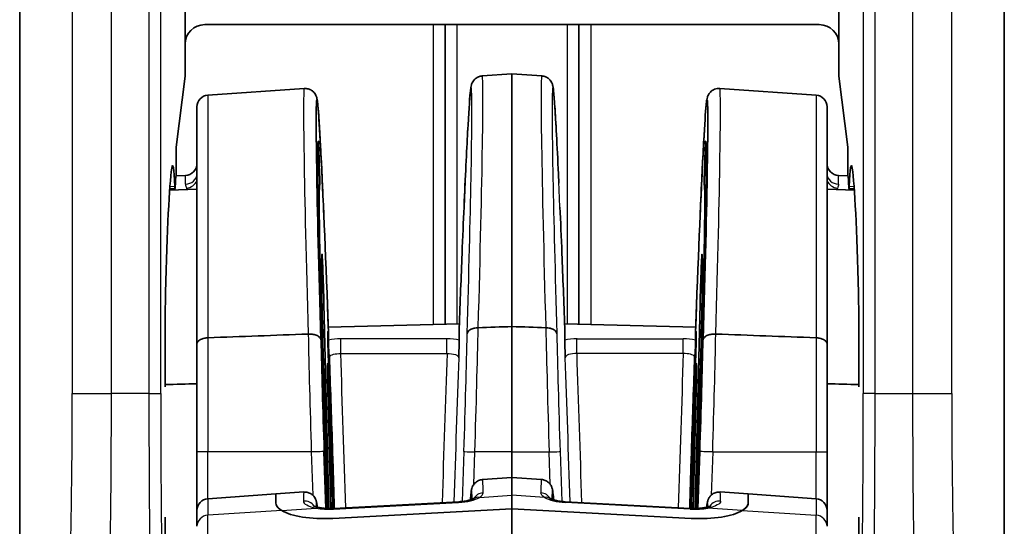
# Model space of a CAD drawing. Units: millimetres. Extents: x 72 to 9888, y 40 to 1445.
# Drawn here: x 3659 to 3684, y 817 to 829 of the extents above; entities that cross this region are included whole.
import ezdxf

# ---------------------------------------------------------------- set-up
doc = ezdxf.new("R2010")
doc.units = ezdxf.units.MM
doc.header["$LTSCALE"] = 5
doc.layers.add('Visible (ISO)', color=7, linetype='Continuous', lineweight=35)
doc.layers.add('Visible Narrow (ISO)', color=7, linetype='Continuous', lineweight=25)

msp = doc.modelspace()

# ---------------------------------------------------------------- linework, layer by layer
at = {"layer": 'Visible (ISO)'}
for p, q in [((3659.4784, 841.6264), (3659.4784, 805.6215)), ((3684.4784, 805.6215), (3684.4784, 841.6264)), ((3663.6784, 831.3241), (3663.6784, 828.8743)), ((3680.2784, 828.8743), (3680.2784, 831.3241)), ((3664.1781, 829.374), (3679.7787, 829.374)), ((3670.2784, 829.374), (3670.2784, 821.7667)), ((3673.6784, 829.374), (3673.6784, 821.7667)), ((3663.6784, 828.0634), (3663.6784, 828.8743)), ((3680.2784, 828.8743), (3680.2784, 828.0634)), ((3663.4495, 826.2612), (3663.6784, 828.0634)), ((3671.2207, 828.071), (3671.9784, 828.124)), ((3671.9784, 828.124), (3671.9784, 821.709)), ((3672.7362, 828.071), (3671.9784, 828.124)), ((3680.2784, 828.0634), (3680.5073, 826.2612)), ((3664.2575, 827.5841), (3666.7047, 827.7552)), ((3679.6994, 827.5841), (3677.2522, 827.7552)), ((3663.9784, 821.262), (3663.9784, 827.2848)), ((3679.9784, 821.262), (3679.9784, 827.2848)), ((3663.4495, 825.5512), (3663.4495, 826.2612)), ((3680.5073, 826.2612), (3680.5073, 825.5512)), ((3667.0842, 825.8722), (3667.0937, 825.5732)), ((3676.8727, 825.8722), (3676.8632, 825.5732)), ((3663.4475, 825.5375), (3663.6889, 825.546)), ((3680.5093, 825.5375), (3680.268, 825.546)), ((3666.7104, 825.2892), (3666.7108, 825.2892)), ((3667.0268, 825.3002), (3667.0269, 825.3003)), ((3667.0482, 825.301), (3667.0965, 825.3027)), ((3676.9087, 825.301), (3676.8604, 825.3027)), ((3676.93, 825.3002), (3676.93, 825.3003)), ((3677.2465, 825.2892), (3677.2461, 825.2892)), ((3663.2857, 825.1696), (3663.9784, 825.1938)), ((3663.4206, 825.2084), (3663.2882, 825.2038)), ((3680.6711, 825.1696), (3679.9784, 825.1938)), ((3680.5362, 825.2084), (3680.6686, 825.2038)), ((3667.2035, 822.2834), (3667.3304, 817.0898)), ((3676.7534, 822.2834), (3676.6265, 817.0898)), ((3667.3148, 821.6958), (3670.6415, 821.7754)), ((3676.642, 821.6958), (3673.3154, 821.7754)), ((3667.3014, 821.4082), (3667.3005, 821.5287)), ((3667.3189, 821.3655), (3667.3189, 821.5859)), ((3670.638, 821.6796), (3670.638, 821.3655)), ((3671.9784, 821.709), (3671.9784, 818.524)), ((3673.3189, 821.6796), (3673.3189, 821.3655)), ((3676.638, 821.3655), (3676.638, 821.5859)), ((3676.6554, 821.4082), (3676.6563, 821.5287)), ((3663.9784, 818.524), (3663.9784, 821.262)), ((3679.9784, 818.524), (3679.9784, 821.262)), ((3667.3776, 817.0898), (3667.2959, 820.4265)), ((3676.5793, 817.0898), (3676.6609, 820.4265)), ((3670.2784, 819.5696), (3670.2784, 819.5695)), ((3673.6784, 819.5696), (3673.6784, 819.5695)), ((3663.9784, 818.524), (3663.9784, 817.0385)), ((3671.9784, 817.8777), (3671.9784, 818.524)), ((3679.9784, 818.524), (3679.9784, 817.0385)), ((3671.2304, 817.8253), (3671.9784, 817.8777)), ((3671.9784, 817.8777), (3671.9784, 817.4254)), ((3672.7265, 817.8253), (3671.9784, 817.8777)), ((3665.9784, 817.4581), (3666.6951, 817.5082)), ((3677.9784, 817.4581), (3677.2618, 817.5082)), ((3664.2575, 817.3378), (3665.9784, 817.4581)), ((3665.9784, 817.2274), (3665.9784, 817.4581)), ((3665.9784, 817.4581), (3665.9784, 817.2274)), ((3670.6284, 817.2606), (3667.4555, 817.0927)), ((3671.9784, 817.0833), (3671.9784, 817.4254)), ((3676.5014, 817.0927), (3673.3284, 817.2606)), ((3677.9784, 817.2274), (3677.9784, 817.4581)), ((3677.9784, 817.2274), (3677.9784, 817.4581)), ((3679.6994, 817.3378), (3677.9784, 817.4581)), ((3663.9784, 816.6368), (3663.9784, 817.0385)), ((3667.4261, 816.8386), (3671.9784, 817.0833)), ((3671.9784, 817.0833), (3667.4261, 816.8386)), ((3676.5308, 816.8386), (3671.9784, 817.0833)), ((3671.9784, 809.2169), (3671.9784, 817.0833)), ((3676.5308, 816.8386), (3671.9784, 817.0833)), ((3679.9784, 816.6368), (3679.9784, 817.0385))]:
    msp.add_line(p, q, dxfattribs=at)
for centre, start, end in [((3664.2784, 827.2848), 94, 180), ((3679.6784, 827.2848), 0, 86), ((3663.6784, 825.8458), 272, 0), ((3680.2784, 825.8458), 180, 268), ((3664.2784, 817.0385), 94, 180), ((3679.6784, 817.0385), 0, 86)]:
    msp.add_arc(centre, 0.3, start, end, dxfattribs=at)
for centre, major_axis, ratio, start_param, end_param in [((3664.1787, 828.8737), (-0.354, 0.354), 0.9987828, 5.4983961, 7.0679745), ((3679.7781, 828.8737), (0.354, 0.354), 0.9987828, 5.4983961, 7.0679745), ((3670.918, 818.5451), (-0.3028, -9.5258), 0.0115572, 3.1393978, 3.1394495), ((3667.3193, 818.5133), (-0.2938, 8.9525), 0.0119307, 5.0623347, 7.5290822), ((3676.6376, 818.5133), (-0.2938, -8.9525), 0.0119307, 1.8956957, 4.3624432), ((3667.3186, 818.533), (0.2587, -7.8834), 0.0119308, 3.1357556, 4.3511575), ((3676.6383, 818.533), (-0.2587, -7.8834), 0.0119308, 1.9320278, 3.1474298), ((3663.3607, 823.2474), (0, 2.5483), 0.0349208, 5.6234041, 6.5133568), ((3680.5961, 823.2474), (0, -2.5483), 0.0349208, 2.9114211, 3.8013738), ((3663.3994, 818.524), (0, -7.3996), 0.0349208, 3.3717641, 4.135005), ((3663.4642, 823.6453), (0, 1.9519), 0.0349208, 0.2174929, 0.6033835), ((3680.4926, 823.6453), (0, -1.9519), 0.0349208, 2.5382092, 2.9240998), ((3680.5575, 818.524), (0, 7.3996), 0.0349208, 5.2897729, 6.0530136), ((3663.4206, 825.4581), (0, -0.2496), 0.0349208, 5.6234041, 6.8865689), ((3667.3192, 818.5162), (-0.2227, 6.7865), 0.0119308, 6.2537592, 7.5835426), ((3676.6377, 818.5162), (0.2227, 6.7865), 0.0119308, 4.982828, 6.3126114), ((3680.5362, 825.4581), (0, 0.2496), 0.0349208, 2.5382091, 3.8013738), ((3670.6391, 818.555), (-0.3028, -9.2266), 0.0119307, 3.9776038, 4.1396196), ((3673.3178, 818.555), (-0.3028, 9.2266), 0.0119307, 5.2851584, 5.4471741), ((3667.3187, 818.5297), (-0.1645, 5.0135), 0.0119308, 6.2795048, 8.1448269), ((3676.6382, 818.5297), (0.1645, 5.0135), 0.0119308, 4.4215435, 6.2868659), ((3663.2573, 821.174), (0, -2.5447), 0.0349208, 4.135005, 5.0236937), ((3680.6995, 821.174), (0, 2.5447), 0.0349208, 4.4010842, 5.289773), ((3667.0908, 822.0017), (-0.0793, 2.5216), 0.0110299, 4.0479262, 4.436754), ((3676.866, 822.0017), (-0.0793, -2.5216), 0.0110299, 4.988024, 5.3768518), ((3667.3192, 818.5162), (0.2227, -6.7865), 0.0119308, 1.3589593, 1.9491823), ((3667.3186, 818.533), (0.2587, -7.8834), 0.0119308, 1.8918892, 1.9219508), ((3676.6377, 818.5162), (-0.2227, -6.7865), 0.0119308, 4.334003, 4.9242259), ((3676.6383, 818.533), (-0.2587, -7.8834), 0.0119308, 4.3612345, 4.3912869), ((3663.1641, 820.3153), (0, -0.2586), 0.0349208, 1.0170327, 1.8821011), ((3667.2519, 818.5274), (0.098, -2.9857), 0.0119308, 4.0134535, 5.2136882), ((3667.2545, 818.5215), (-0.07, 2.1342), 0.0119308, 0.5623336, 2.3050213), ((3676.7024, 818.5215), (0.07, 2.1342), 0.0119308, 3.9781592, 5.7208517), ((3676.705, 818.5274), (-0.098, -2.9857), 0.0119308, 1.0694941, 2.2697318), ((3680.7927, 820.3153), (0, 0.2586), 0.0349208, 1.2594916, 2.1245599), ((3667.3187, 818.5297), (-0.1645, 5.0135), 0.0119308, 4.4209302, 5.0601), ((3676.6382, 818.5297), (0.1645, 5.0135), 0.0119308, 1.2230853, 1.8622543), ((3670.9964, 810.394), (-0.2341, -7.4313), 0.0114532, 3.1427569, 3.1431854), ((3672.9605, 810.394), (-0.2341, 7.4313), 0.0114532, 6.2815925, 6.2820211), ((3671.1718, 817.0898), (-0.1541, 0.2574), 0.7774144, 0.0030565, 0.003101), ((3672.7851, 817.0898), (0.1541, 0.2574), 0.7774145, 6.2801468, 6.2801913), ((3667.4784, 817.3547), (-1.4995, -0.1115), 0.340357, 0.4288515, 1.5105839), ((3667.4784, 817.3547), (-1.4995, -0.1115), 0.340357, 0.4288515, 1.5105839), ((3667.4714, 816.7931), (-0.0159, 0.2996), 0.0588426, 0, 0.001185), ((3676.4855, 816.7931), (0.0159, 0.2996), 0.0588426, 6.2820003, 6.2831853), ((3676.4784, 817.3547), (1.4995, -0.1115), 0.340357, 4.7726014, 5.8543338), ((3676.4784, 817.3547), (1.4995, -0.1115), 0.340357, 4.7726014, 5.8543338), ((3663.1641, 816.7326), (0, -0.2586), 0.0349208, 1.2594916, 2.12456), ((3680.7927, 816.7326), (0, 0.2586), 0.0349208, 1.0170327, 1.8821011), ((3663.2573, 815.874), (0, -2.5447), 0.0349208, 4.4010842, 5.2897729), ((3680.6995, 815.874), (0, 2.5447), 0.0349208, 4.135005, 5.0236937)]:
    msp.add_ellipse(centre, major_axis=major_axis, ratio=ratio, start_param=start_param, end_param=end_param, dxfattribs=at)
for points, knots in [([(3670.7605, 824.7433), (3670.7936, 825.5023), (3670.8249, 826.1592), (3670.8775, 827.1219), (3670.8994, 827.4526), (3670.9232, 827.6979), (3670.9281, 827.7412), (3670.9378, 827.8003), (3670.9402, 827.8171), (3670.9547, 827.8648), (3670.9609, 827.8874), (3670.9924, 827.9398), (3671.0049, 827.9576), (3671.0344, 827.9892), (3671.0503, 828.0034), (3671.0865, 828.0287), (3671.1068, 828.0399), (3671.1574, 828.0606), (3671.1893, 828.0683), (3671.2211, 828.0705)], [0, 0, 0, 0, 0.30664402, 0.30664402, 0.59956045, 0.59956045, 0.6878928, 0.6878928, 0.73164339, 0.73164339, 0.75489587, 0.75489587, 0.76450678, 0.76450678, 0.77213702, 0.77213702, 0.77974962, 0.77974962, 0.79001731, 0.79001731, 0.79001731, 0.79001731]), ([(3672.7358, 828.0705), (3672.7692, 828.0682), (3672.8026, 828.0598), (3672.863, 828.034), (3672.8908, 828.0161), (3672.9334, 827.9792), (3672.9494, 827.9604), (3672.9731, 827.9267), (3672.9813, 827.9117), (3672.9948, 827.8839), (3672.9993, 827.8719), (3673.0087, 827.8446), (3673.0117, 827.8327), (3673.0213, 827.7917), (3673.0243, 827.7696), (3673.0389, 827.6587), (3673.0493, 827.5368), (3673.0865, 827.0137), (3673.1177, 826.447), (3673.158, 825.5962), (3673.1637, 825.4735), (3673.1695, 825.3468)], [0, 0, 0, 0, 0.01077894, 0.01077894, 0.02153078, 0.02153078, 0.03134317, 0.03134317, 0.04086704, 0.04086704, 0.05256881, 0.05256881, 0.07287218, 0.07287218, 0.13030732, 0.13030732, 0.30306753, 0.30306753, 0.64963739, 0.64963739, 0.70552006, 0.70552006, 0.70552006, 0.70552006]), ([(3666.7046, 827.7517), (3666.7373, 827.754), (3666.7711, 827.7505), (3666.8347, 827.7335), (3666.8653, 827.7196), (3666.9169, 827.6859), (3666.9382, 827.6662), (3666.9696, 827.6294), (3666.9808, 827.6121), (3666.9978, 827.5817), (3667.0036, 827.5686), (3667.014, 827.5425), (3667.0174, 827.5312), (3667.026, 827.5002), (3667.0286, 827.486), (3667.039, 827.427), (3667.0441, 827.3804), (3667.0689, 827.1195), (3667.0915, 826.7712), (3667.1427, 825.8143), (3667.1709, 825.2187), (3667.2007, 824.5373)], [0, 0, 0, 0, 0.01052643, 0.01052643, 0.02116094, 0.02116094, 0.03152503, 0.03152503, 0.04097246, 0.04097246, 0.05121805, 0.05121805, 0.06587854, 0.06587854, 0.09847256, 0.09847256, 0.19617071, 0.19617071, 0.49290086, 0.49290086, 0.76891807, 0.76891807, 0.76891807, 0.76891807]), ([(3676.7562, 824.5373), (3676.7883, 825.2729), (3676.8187, 825.9089), (3676.8696, 826.8379), (3676.8907, 827.1547), (3676.9137, 827.3879), (3676.9184, 827.4285), (3676.9281, 827.4857), (3676.9303, 827.502), (3676.9436, 827.5435), (3676.9471, 827.5539), (3676.959, 827.5814), (3676.968, 827.6), (3676.9918, 827.6346), (3677.003, 827.6487), (3677.0298, 827.6761), (3677.0458, 827.6895), (3677.0819, 827.7134), (3677.1021, 827.7239), (3677.1431, 827.7396), (3677.164, 827.7453), (3677.2073, 827.7522), (3677.23, 827.7532), (3677.2523, 827.7517)], [0, 0, 0, 0, 0.29795099, 0.29795099, 0.58213678, 0.58213678, 0.66699395, 0.66699395, 0.70906743, 0.70906743, 0.72033701, 0.72033701, 0.73263468, 0.73263468, 0.74003163, 0.74003163, 0.74743517, 0.74743517, 0.75483112, 0.75483112, 0.76170352, 0.76170352, 0.7688631, 0.7688631, 0.7688631, 0.7688631]), ([(3667.0842, 825.8722), (3667.0829, 825.9103), (3667.0817, 825.9488), (3667.0804, 825.9866), (3667.0791, 826.0245), (3667.0777, 826.0617), (3667.0764, 826.0974), (3667.0742, 826.1545), (3667.0721, 826.2077), (3667.0701, 826.2529), (3667.0682, 826.2982), (3667.0663, 826.3353), (3667.0648, 826.3627), (3667.0638, 826.3797), (3667.063, 826.393), (3667.0622, 826.4021), (3667.0615, 826.4112), (3667.0609, 826.416), (3667.0604, 826.4162)], [-0.082608198, -0.082608198, -0.082608198, -0.082608198, -0.07112357, -0.07112357, -0.07112357, -0.059642056, -0.059642056, -0.059642056, -0.041277696, -0.041277696, -0.041277696, -0.022924526, -0.022924526, -0.022924526, -0.01146211, -0.01146211, -0.01146211, 0, 0, 0, 0]), ([(3676.8727, 825.8722), (3676.8739, 825.9103), (3676.8752, 825.9488), (3676.8765, 825.9866), (3676.8778, 826.0245), (3676.8792, 826.0617), (3676.8805, 826.0974), (3676.8826, 826.1545), (3676.8848, 826.2077), (3676.8867, 826.2529), (3676.8887, 826.2982), (3676.8905, 826.3353), (3676.8921, 826.3627), (3676.893, 826.3797), (3676.8939, 826.393), (3676.8946, 826.4021), (3676.8954, 826.4112), (3676.896, 826.416), (3676.8965, 826.4162)], [0, 0, 0, 0, 0.011485547, 0.011485547, 0.011485547, 0.02296798, 0.02296798, 0.02296798, 0.04133381, 0.04133381, 0.04133381, 0.059688449, 0.059688449, 0.059688449, 0.071151782, 0.071151782, 0.071151782, 0.08261481, 0.08261481, 0.08261481, 0.08261481]), ([(3667.0989, 825.2998), (3667.0994, 825.2987), (3667.0997, 825.3053), (3667.0997, 825.3187), (3667.0997, 825.3316), (3667.0994, 825.3508), (3667.099, 825.3755), (3667.0985, 825.4002), (3667.0978, 825.4302), (3667.0969, 825.4633), (3667.096, 825.4975), (3667.0949, 825.535), (3667.0937, 825.5732)], [-0.045338814, -0.045338814, -0.045338814, -0.045338814, -0.033818905, -0.033818905, -0.033818905, -0.022669968, -0.022669968, -0.022669968, -0.011521459, -0.011521459, -0.011521459, 0, 0, 0, 0]), ([(3676.8579, 825.2998), (3676.8574, 825.2987), (3676.8572, 825.3053), (3676.8572, 825.3187), (3676.8572, 825.3316), (3676.8574, 825.3508), (3676.8579, 825.3755), (3676.8584, 825.4002), (3676.8591, 825.4302), (3676.86, 825.4633), (3676.8609, 825.4975), (3676.862, 825.535), (3676.8632, 825.5732)], [0, 0, 0, 0, 0.011520292, 0.011520292, 0.011520292, 0.022669599, 0.022669599, 0.022669599, 0.03381848, 0.03381848, 0.03381848, 0.045340322, 0.045340322, 0.045340322, 0.045340322]), ([(3667.2035, 822.2834), (3667.2018, 822.3531), (3667.1997, 822.4308), (3667.1949, 822.5939), (3667.1922, 822.6793), (3667.1866, 822.8509), (3667.1831, 822.952), (3667.1755, 823.1508), (3667.172, 823.236), (3667.1649, 823.3954), (3667.1621, 823.4483), (3667.1576, 823.5213), (3667.1556, 823.5428), (3667.1544, 823.5432)], [-0.14803788, -0.14803788, -0.14803788, -0.14803788, -0.12471335, -0.12471335, -0.10141764, -0.10141764, -0.07767218, -0.07767218, -0.05689247, -0.05689247, -0.03143211, -0.03143211, 0, 0, 0, 0]), ([(3676.7534, 822.2834), (3676.7551, 822.3531), (3676.7572, 822.4308), (3676.762, 822.5939), (3676.7646, 822.6793), (3676.7703, 822.8509), (3676.7738, 822.952), (3676.7813, 823.1508), (3676.7848, 823.236), (3676.7919, 823.3954), (3676.7948, 823.4483), (3676.7993, 823.5213), (3676.8012, 823.5428), (3676.8025, 823.5432)], [0, 0, 0, 0, 0.02554399, 0.02554399, 0.05105641, 0.05105641, 0.07706138, 0.07706138, 0.09981838, 0.09981838, 0.12770144, 0.12770144, 0.16212448, 0.16212448, 0.16212448, 0.16212448]), ([(3667.1243, 821.3677), (3667.1237, 821.3794), (3667.1206, 821.3911), (3667.1151, 821.4023), (3667.1099, 821.4132), (3667.1026, 821.4237), (3667.0932, 821.4337), (3667.077, 821.4511), (3667.0549, 821.4669), (3667.0276, 821.4798), (3667.0005, 821.4926), (3666.9685, 821.5025), (3666.9341, 821.5091), (3666.9136, 821.513), (3666.8922, 821.5158), (3666.8704, 821.5172), (3666.8487, 821.5187), (3666.8265, 821.5189), (3666.8045, 821.5177)], [-0.000231391, -0.000231391, -0.000231391, -0.000231391, 0.00648566, 0.00648566, 0.00648566, 0.012955103, 0.012955103, 0.012955103, 0.024216137, 0.024216137, 0.024216137, 0.035410014, 0.035410014, 0.035410014, 0.042072139, 0.042072139, 0.042072139, 0.048720892, 0.048720892, 0.048720892, 0.048720892]), ([(3667.3179, 821.2476), (3667.3166, 821.2836), (3667.3152, 821.318), (3667.3139, 821.35), (3667.3126, 821.3819), (3667.3113, 821.4115), (3667.3101, 821.4379), (3667.3082, 821.4801), (3667.3065, 821.5144), (3667.305, 821.5377), (3667.3036, 821.5611), (3667.3025, 821.5733), (3667.3017, 821.5747), (3667.3012, 821.5756), (3667.3009, 821.5722), (3667.3007, 821.5645), (3667.3005, 821.5568), (3667.3004, 821.5449), (3667.3005, 821.5287)], [-0.082674245, -0.082674245, -0.082674245, -0.082674245, -0.07115887, -0.07115887, -0.07115887, -0.059649193, -0.059649193, -0.059649193, -0.041314595, -0.041314595, -0.041314595, -0.022990653, -0.022990653, -0.022990653, -0.011496306, -0.011496306, -0.011496306, 0, 0, 0, 0]), ([(3670.841, 821.5289), (3670.842, 821.5477), (3670.8496, 821.5663), (3670.863, 821.5835), (3670.877, 821.6015), (3670.8973, 821.6181), (3670.9231, 821.632), (3670.9487, 821.6458), (3670.9797, 821.6568), (3671.0136, 821.6646), (3671.0466, 821.6722), (3671.0824, 821.6766), (3671.1189, 821.6773)], [-0.044502586, -0.044502586, -0.044502586, -0.044502586, -0.033626148, -0.033626148, -0.033626148, -0.022271013, -0.022271013, -0.022271013, -0.010981509, -0.010981509, -0.010981509, 0, 0, 0, 0]), ([(3673.1159, 821.5289), (3673.1149, 821.5477), (3673.1073, 821.5663), (3673.0939, 821.5835), (3673.0799, 821.6015), (3673.0596, 821.6181), (3673.0338, 821.632), (3673.0081, 821.6458), (3672.9772, 821.6568), (3672.9433, 821.6646), (3672.9103, 821.6722), (3672.8744, 821.6766), (3672.8379, 821.6773)], [-0.000210886, -0.000210886, -0.000210886, -0.000210886, 0.010712393, 0.010712393, 0.010712393, 0.022116432, 0.022116432, 0.022116432, 0.033454556, 0.033454556, 0.033454556, 0.044483359, 0.044483359, 0.044483359, 0.044483359]), ([(3676.639, 821.2476), (3676.6403, 821.2836), (3676.6417, 821.318), (3676.643, 821.35), (3676.6443, 821.3819), (3676.6455, 821.4115), (3676.6467, 821.4379), (3676.6486, 821.4801), (3676.6504, 821.5144), (3676.6518, 821.5377), (3676.6533, 821.5611), (3676.6544, 821.5733), (3676.6552, 821.5747), (3676.6556, 821.5756), (3676.656, 821.5722), (3676.6562, 821.5645), (3676.6564, 821.5568), (3676.6564, 821.5449), (3676.6563, 821.5287)], [0, 0, 0, 0, 0.011516537, 0.011516537, 0.011516537, 0.023027377, 0.023027377, 0.023027377, 0.041363825, 0.041363825, 0.041363825, 0.059689617, 0.059689617, 0.059689617, 0.071185125, 0.071185125, 0.071185125, 0.082682591, 0.082682591, 0.082682591, 0.082682591]), ([(3676.8326, 821.3677), (3676.8332, 821.3794), (3676.8363, 821.3911), (3676.8417, 821.4023), (3676.8469, 821.4132), (3676.8543, 821.4237), (3676.8636, 821.4337), (3676.8798, 821.4511), (3676.902, 821.4669), (3676.9293, 821.4798), (3676.9564, 821.4926), (3676.9883, 821.5025), (3677.0228, 821.5091), (3677.0433, 821.513), (3677.0647, 821.5158), (3677.0864, 821.5172), (3677.1082, 821.5187), (3677.1303, 821.5189), (3677.1523, 821.5177)], [-0.04870165, -0.04870165, -0.04870165, -0.04870165, -0.04201899, -0.04201899, -0.04201899, -0.03558267, -0.03558267, -0.03558267, -0.024379292, -0.024379292, -0.024379292, -0.013242727, -0.013242727, -0.013242727, -0.006614712, -0.006614712, -0.006614712, 0, 0, 0, 0]), ([(3663.9784, 821.262), (3663.9784, 821.2736), (3663.9807, 821.2851), (3663.9853, 821.2964), (3663.9897, 821.3072), (3663.9961, 821.3178), (3664.0045, 821.3279), (3664.0203, 821.347), (3664.043, 821.3643), (3664.0713, 821.3788), (3664.0989, 821.3929), (3664.1314, 821.4041), (3664.1672, 821.4117), (3664.1961, 821.4179), (3664.2265, 821.4216), (3664.2575, 821.4228)], [-0.095563234, -0.095563234, -0.095563234, -0.095563234, -0.088959078, -0.088959078, -0.088959078, -0.082624806, -0.082624806, -0.082624806, -0.070718385, -0.070718385, -0.070718385, -0.059114434, -0.059114434, -0.059114434, -0.049755575, -0.049755575, -0.049755575, -0.049755575]), ([(3667.3014, 821.4082), (3667.3015, 821.3919), (3667.3019, 821.3687), (3667.3025, 821.3405), (3667.3031, 821.3134), (3667.3039, 821.2816), (3667.3049, 821.2472), (3667.3059, 821.2127), (3667.307, 821.1756), (3667.3082, 821.1385), (3667.3095, 821.1), (3667.3108, 821.0615), (3667.3122, 821.0257)], [-0.045343353, -0.045343353, -0.045343353, -0.045343353, -0.033808866, -0.033808866, -0.033808866, -0.022683663, -0.022683663, -0.022683663, -0.011552289, -0.011552289, -0.011552289, 0, 0, 0, 0]), ([(3667.3262, 821.0241), (3667.3245, 821.0852), (3667.3227, 821.154), (3667.3206, 821.2495), (3667.32, 821.2787), (3667.3192, 821.3293), (3667.3189, 821.3507), (3667.3189, 821.3655)], [0, 0, 0, 0, 0.020641493, 0.020641493, 0.03085049, 0.03085049, 0.041346592, 0.041346592, 0.041346592, 0.041346592]), ([(3670.638, 821.3654), (3670.638, 821.3527), (3670.6378, 821.3352), (3670.6371, 821.2934), (3670.6367, 821.2691), (3670.6341, 821.1483), (3670.6309, 821.0317), (3670.6279, 820.9193), (3670.6279, 820.9186), (3670.6278, 820.9179)], [-0.057782558, -0.057782558, -0.057782558, -0.057782558, -0.047401559, -0.047401559, -0.037012191, -0.037012191, 0, 0, 0.000220288, 0.000220288, 0.000220288, 0.000220288]), ([(3673.3189, 821.3654), (3673.3189, 821.3527), (3673.3191, 821.3352), (3673.3197, 821.2934), (3673.3202, 821.2691), (3673.3228, 821.1483), (3673.3259, 821.0317), (3673.329, 820.9193), (3673.329, 820.9186), (3673.329, 820.9179)], [0, 0, 0, 0, 0.011061566, 0.011061566, 0.022132049, 0.022132049, 0.06157072, 0.06157072, 0.06180545, 0.06180545, 0.06180545, 0.06180545]), ([(3676.6307, 821.0243), (3676.6323, 821.0854), (3676.6341, 821.1541), (3676.6363, 821.2495), (3676.6369, 821.2787), (3676.6377, 821.3293), (3676.638, 821.3507), (3676.638, 821.3655)], [-0.050918395, -0.050918395, -0.050918395, -0.050918395, -0.025502717, -0.025502717, -0.01292803, -0.01292803, 0, 0, 0, 0]), ([(3676.6554, 821.4082), (3676.6553, 821.3919), (3676.6549, 821.3687), (3676.6543, 821.3405), (3676.6537, 821.3134), (3676.6529, 821.2816), (3676.652, 821.2472), (3676.651, 821.2127), (3676.6499, 821.1756), (3676.6487, 821.1385), (3676.6474, 821.1), (3676.646, 821.0615), (3676.6447, 821.0257)], [0, 0, 0, 0, 0.011533593, 0.011533593, 0.011533593, 0.022657933, 0.022657933, 0.022657933, 0.033788445, 0.033788445, 0.033788445, 0.045339838, 0.045339838, 0.045339838, 0.045339838]), ([(3679.9784, 821.262), (3679.9784, 821.2736), (3679.9761, 821.2851), (3679.9716, 821.2964), (3679.9672, 821.3072), (3679.9608, 821.3178), (3679.9524, 821.3279), (3679.9365, 821.347), (3679.9139, 821.3643), (3679.8856, 821.3788), (3679.8579, 821.3929), (3679.8254, 821.4041), (3679.7897, 821.4117), (3679.7608, 821.4179), (3679.7303, 821.4216), (3679.6994, 821.4228)], [-0.095563234, -0.095563234, -0.095563234, -0.095563234, -0.088959078, -0.088959078, -0.088959078, -0.082624806, -0.082624806, -0.082624806, -0.070718385, -0.070718385, -0.070718385, -0.059114434, -0.059114434, -0.059114434, -0.049755575, -0.049755575, -0.049755575, -0.049755575]), ([(3667.3263, 821.0238), (3667.3304, 821.0117), (3667.3337, 820.9994), (3667.3385, 820.9742), (3667.34, 820.9613), (3667.3404, 820.9484)], [0, 0, 0, 0, 0.0040046802, 0.0040046802, 0.0080705018, 0.0080705018, 0.0080705018, 0.0080705018]), ([(3676.6306, 821.0238), (3676.6265, 821.0117), (3676.6232, 820.9994), (3676.6184, 820.9742), (3676.6169, 820.9613), (3676.6164, 820.9484)], [0, 0, 0, 0, 0.00400078, 0.00400078, 0.0080705039, 0.0080705039, 0.0080705039, 0.0080705039]), ([(3667.3189, 820.2399), (3667.3159, 820.3204), (3667.3129, 820.3956), (3667.3072, 820.5293), (3667.3045, 820.5879), (3667.2997, 820.6834), (3667.2971, 820.7285), (3667.2932, 820.7722), (3667.2919, 820.7734), (3667.2906, 820.735), (3667.2909, 820.6897), (3667.2923, 820.5871), (3667.2938, 820.513), (3667.2959, 820.4265)], [-0.15000508, -0.15000508, -0.15000508, -0.15000508, -0.12620204, -0.12620204, -0.10244889, -0.10244889, -0.07840569, -0.07840569, -0.05734729, -0.05734729, -0.03165995, -0.03165995, 0, 0, 0, 0]), ([(3667.3405, 820.9484), (3667.3669, 820.2134), (3667.3933, 819.4476), (3667.4352, 818.1444), (3667.4515, 817.6144), (3667.4672, 817.0933)], [-0.92595246, -0.92595246, -0.92595246, -0.92595246, -0.69415131, -0.69415131, -0.53472167, -0.53472167, -0.53472167, -0.53472167]), ([(3676.6164, 820.9484), (3676.59, 820.2134), (3676.5635, 819.4476), (3676.5217, 818.1444), (3676.5054, 817.6144), (3676.4897, 817.0933)], [-0.92595246, -0.92595246, -0.92595246, -0.92595246, -0.69415131, -0.69415131, -0.53472167, -0.53472167, -0.53472167, -0.53472167]), ([(3676.638, 820.2399), (3676.641, 820.3204), (3676.644, 820.3956), (3676.6496, 820.5293), (3676.6523, 820.5879), (3676.6572, 820.6834), (3676.6597, 820.7285), (3676.6637, 820.7722), (3676.6649, 820.7734), (3676.6663, 820.735), (3676.666, 820.6897), (3676.6645, 820.5871), (3676.663, 820.513), (3676.6609, 820.4265)], [0, 0, 0, 0, 0.02571045, 0.02571045, 0.05136702, 0.05136702, 0.07733687, 0.07733687, 0.10008275, 0.10008275, 0.1278285, 0.1278285, 0.16202545, 0.16202545, 0.16202545, 0.16202545]), ([(3670.9224, 817.3083), (3670.9282, 817.3831), (3670.9335, 817.4422), (3670.9423, 817.517), (3670.9451, 817.5392), (3670.9543, 817.5831), (3670.9567, 817.5989), (3670.9745, 817.6431), (3670.9799, 817.6551), (3670.9933, 817.679), (3671.0002, 817.6902), (3671.0171, 817.7132), (3671.0271, 817.725), (3671.0499, 817.7477), (3671.063, 817.7588), (3671.106, 817.7891), (3671.1401, 817.8053), (3671.1935, 817.8193), (3671.2118, 817.8224), (3671.2303, 817.8237)], [0.25078968, 0.25078968, 0.25078968, 0.25078968, 0.33584953, 0.33584953, 0.38796443, 0.38796443, 0.41437029, 0.41437029, 0.42214186, 0.42214186, 0.42784949, 0.42784949, 0.43355617, 0.43355617, 0.43926541, 0.43926541, 0.45080443, 0.45080443, 0.45659587, 0.45659587, 0.45659587, 0.45659587]), ([(3672.7266, 817.8237), (3672.759, 817.8214), (3672.7915, 817.8135), (3672.8511, 817.7886), (3672.879, 817.7711), (3672.9235, 817.7331), (3672.9409, 817.7126), (3672.9654, 817.6768), (3672.9737, 817.6612), (3672.9861, 817.6346), (3672.9902, 817.6235), (3672.9982, 817.5999), (3673.0008, 817.5896), (3673.0081, 817.5588), (3673.0104, 817.5436), (3673.0203, 817.4762), (3673.0261, 817.4141), (3673.0335, 817.3206), (3673.034, 817.3145), (3673.0345, 817.3083)], [0, 0, 0, 0, 0.01020022, 0.01020022, 0.02045991, 0.02045991, 0.03003742, 0.03003742, 0.03854224, 0.03854224, 0.04759701, 0.04759701, 0.06174747, 0.06174747, 0.0960107, 0.0960107, 0.1988421, 0.1988421, 0.20585343, 0.20585343, 0.20585343, 0.20585343]), ([(3666.6951, 817.5069), (3666.727, 817.5092), (3666.7599, 817.5059), (3666.8223, 817.4897), (3666.8526, 817.4764), (3666.9054, 817.4427), (3666.9282, 817.422), (3666.9613, 817.3827), (3666.9732, 817.364), (3666.9898, 817.3332), (3666.9952, 817.3206), (3667.0041, 817.2971), (3667.0071, 817.2871), (3667.0141, 817.2621), (3667.0163, 817.2508), (3667.0243, 817.2075), (3667.0276, 817.1791), (3667.0321, 817.1349), (3667.0327, 817.1286), (3667.0334, 817.1221)], [0, 0, 0, 0, 0.00999622, 0.00999622, 0.02014552, 0.02014552, 0.03023903, 0.03023903, 0.03911376, 0.03911376, 0.04746913, 0.04746913, 0.05799778, 0.05799778, 0.0787142, 0.0787142, 0.14075456, 0.14075456, 0.1506079, 0.1506079, 0.1506079, 0.1506079]), ([(3676.9235, 817.1221), (3676.9255, 817.1426), (3676.9275, 817.1612), (3676.9327, 817.2049), (3676.9352, 817.2257), (3676.9448, 817.27), (3676.9472, 817.2867), (3676.967, 817.3324), (3676.972, 817.3428), (3676.9843, 817.3644), (3676.9913, 817.3756), (3677.0082, 817.3982), (3677.018, 817.4097), (3677.0518, 817.4432), (3677.0808, 817.4638), (3677.1444, 817.4935), (3677.1797, 817.5032), (3677.2306, 817.5078), (3677.2462, 817.508), (3677.2617, 817.5069)], [0.29097754, 0.29097754, 0.29097754, 0.29097754, 0.32214706, 0.32214706, 0.37180961, 0.37180961, 0.3971989, 0.3971989, 0.40338883, 0.40338883, 0.40887657, 0.40887657, 0.4143614, 0.4143614, 0.42549024, 0.42549024, 0.4365624, 0.4365624, 0.44141388, 0.44141388, 0.44141388, 0.44141388]), ([(3670.6284, 817.2603), (3670.6726, 817.2626), (3670.7178, 817.2672), (3670.8037, 817.2797), (3670.8457, 817.288), (3670.9175, 817.3061), (3670.9489, 817.3163), (3670.9831, 817.3298), (3670.9922, 817.3338), (3671.0073, 817.341), (3671.0133, 817.3443), (3671.0171, 817.3466)], [0, 0, 0, 0, 0.013317595, 0.013317595, 0.026774259, 0.026774259, 0.039520377, 0.039520377, 0.044969196, 0.044969196, 0.050647941, 0.050647941, 0.050647941, 0.050647941]), ([(3672.9317, 817.3519), (3672.9317, 817.3519), (3672.9327, 817.3511), (3672.936, 817.3489), (3672.9377, 817.3478), (3672.9397, 817.3466)], [0.0290456826, 0.0290456826, 0.0290456826, 0.0290456826, 0.0331715752, 0.0331715752, 0.0357515587, 0.0357515587, 0.0357515587, 0.0357515587]), ([(3672.9397, 817.3466), (3672.9447, 817.3436), (3672.9533, 817.339), (3672.9768, 817.3284), (3672.9924, 817.3222), (3673.0321, 817.3086), (3673.058, 817.3011), (3673.1179, 817.2867), (3673.1531, 817.2799), (3673.2304, 817.2682), (3673.2736, 817.2636), (3673.3203, 817.2608), (3673.3244, 817.2605), (3673.3284, 817.2603)], [0, 0, 0, 0, 0.007343538, 0.007343538, 0.015328002, 0.015328002, 0.025292712, 0.025292712, 0.036645655, 0.036645655, 0.04946979, 0.04946979, 0.050693089, 0.050693089, 0.050693089, 0.050693089]), ([(3666.1305, 817.0411), (3666.1176, 817.0493), (3666.1053, 817.0576), (3666.0177, 817.1215), (3665.9797, 817.1775), (3665.9784, 817.2257), (3665.9784, 817.2266), (3665.9784, 817.2274)], [0.159675517, 0.159675517, 0.159675517, 0.159675517, 0.168036383, 0.168036383, 0.224061297, 0.224061297, 0.225024963, 0.225024963, 0.225024963, 0.225024963]), ([(3666.1305, 817.0411), (3666.1176, 817.0493), (3666.1053, 817.0576), (3666.0177, 817.1215), (3665.9797, 817.1775), (3665.9784, 817.2257), (3665.9784, 817.2266), (3665.9784, 817.2274)], [0.159675517, 0.159675517, 0.159675517, 0.159675517, 0.168036383, 0.168036383, 0.224061297, 0.224061297, 0.225024963, 0.225024963, 0.225024963, 0.225024963]), ([(3666.928, 817.159), (3666.928, 817.159), (3666.9286, 817.1586), (3666.9332, 817.1559), (3666.941, 817.1519), (3666.9664, 817.1416), (3666.9861, 817.1347), (3667.0306, 817.1225), (3667.0548, 817.1168), (3667.0815, 817.1118)], [0.03523527, 0.03523527, 0.03523527, 0.03523527, 0.039044379, 0.039044379, 0.049249794, 0.049249794, 0.061855643, 0.061855643, 0.072902143, 0.072902143, 0.072902143, 0.072902143]), ([(3667.0815, 817.1118), (3667.1195, 817.1047), (3667.1639, 817.0989), (3667.2619, 817.091), (3667.3172, 817.0891), (3667.4002, 817.0901), (3667.4274, 817.0909), (3667.4547, 817.0924)], [0, 0, 0, 0, 0.015917432, 0.015917432, 0.03309761, 0.03309761, 0.041317792, 0.041317792, 0.041317792, 0.041317792]), ([(3676.5021, 817.0924), (3676.5665, 817.089), (3676.6312, 817.0888), (3676.7514, 817.0945), (3676.8088, 817.1004), (3676.8634, 817.1097), (3676.8695, 817.1107), (3676.8754, 817.1118)], [0.000077637, 0.000077637, 0.000077637, 0.000077637, 0.019465924, 0.019465924, 0.03886969, 0.03886969, 0.041336995, 0.041336995, 0.041336995, 0.041336995]), ([(3676.8754, 817.1118), (3676.9166, 817.1196), (3676.952, 817.1289), (3677.0034, 817.146), (3677.0209, 817.1544), (3677.0282, 817.1585), (3677.0289, 817.159), (3677.0289, 817.159)], [0, 0, 0, 0, 0.017049501, 0.017049501, 0.03344461, 0.03344461, 0.037572105, 0.037572105, 0.037572105, 0.037572105]), ([(3677.8264, 817.0411), (3677.8393, 817.0493), (3677.8515, 817.0576), (3677.9392, 817.1215), (3677.9772, 817.1775), (3677.9784, 817.2257), (3677.9784, 817.2266), (3677.9784, 817.2274)], [0.159675517, 0.159675517, 0.159675517, 0.159675517, 0.168036383, 0.168036383, 0.224061297, 0.224061297, 0.225024963, 0.225024963, 0.225024963, 0.225024963]), ([(3677.9784, 817.2274), (3677.9784, 817.2248), (3677.9783, 817.2223), (3677.975, 817.1793), (3677.9457, 817.1352), (3677.8786, 817.0768), (3677.8544, 817.059), (3677.8264, 817.0411)], [-0.223016533, -0.223016533, -0.223016533, -0.223016533, -0.22023618, -0.22023618, -0.17613133, -0.17613133, -0.157766008, -0.157766008, -0.157766008, -0.157766008])]:
    msp.add_open_spline(points, degree=3, knots=knots, dxfattribs=at)
for points in [[(3670.638, 821.6808), (3670.6624, 822.3384), (3670.6869, 822.9718), (3670.7107, 823.5584)], [(3673.2461, 823.5584), (3673.2699, 822.9718), (3673.2945, 822.3384), (3673.3189, 821.6808)], [(3667.2815, 822.5702), (3667.2939, 822.2513), (3667.3064, 821.9226), (3667.3189, 821.5871)], [(3676.638, 821.5871), (3676.6504, 821.9226), (3676.663, 822.2513), (3676.6754, 822.5702)], [(3666.8017, 821.5176), (3665.9532, 821.4861), (3665.1052, 821.4545), (3664.2575, 821.4228)], [(3667.3189, 821.5871), (3667.3189, 821.5867), (3667.3189, 821.5863), (3667.3189, 821.5859)], [(3670.638, 821.6796), (3670.638, 821.68), (3670.638, 821.6804), (3670.638, 821.6808)], [(3671.9784, 821.709), (3671.6926, 821.6983), (3671.4063, 821.6877), (3671.1198, 821.6774)], [(3671.9784, 821.709), (3672.2643, 821.6983), (3672.5505, 821.6877), (3672.837, 821.6774)], [(3673.3189, 821.6796), (3673.3189, 821.68), (3673.3189, 821.6804), (3673.3189, 821.6808)], [(3676.638, 821.5871), (3676.638, 821.5867), (3676.638, 821.5863), (3676.638, 821.5859)], [(3677.1551, 821.5176), (3678.0036, 821.4861), (3678.8517, 821.4545), (3679.6994, 821.4228)], [(3663.1727, 820.2362), (3663.4412, 820.2423), (3663.7098, 820.2484), (3663.9784, 820.2544)], [(3666.8321, 820.3188), (3666.8322, 820.3188), (3666.8323, 820.3188), (3666.8324, 820.3188)], [(3667.1496, 820.3259), (3667.1496, 820.3259), (3667.1496, 820.3259), (3667.1496, 820.3259)], [(3667.1644, 820.3263), (3667.1702, 820.3264), (3667.1759, 820.3265), (3667.1817, 820.3267)], [(3676.7925, 820.3263), (3676.7867, 820.3264), (3676.7809, 820.3265), (3676.7752, 820.3267)], [(3676.8073, 820.3259), (3676.8073, 820.3259), (3676.8073, 820.3259), (3676.8073, 820.3259)], [(3677.1247, 820.3188), (3677.1246, 820.3188), (3677.1246, 820.3188), (3677.1245, 820.3188)], [(3680.7841, 820.2362), (3680.5157, 820.2423), (3680.2471, 820.2484), (3679.9784, 820.2544)], [(3671.0172, 817.3466), (3671.0224, 817.3498), (3671.0251, 817.3519), (3671.0251, 817.3519)]]:
    msp.add_open_spline(points, degree=3, dxfattribs=at)
at = {"layer": 'Visible Narrow (ISO)'}
for p, q in [((3660.8119, 834.2316), (3660.8119, 820.0102)), ((3661.8095, 820.0102), (3661.8095, 834.2316)), ((3662.7602, 834.2316), (3662.7602, 820.0102)), ((3663.06, 820.0102), (3663.06, 834.2316)), ((3680.8969, 834.2316), (3680.8969, 820.0102)), ((3681.1967, 820.0102), (3681.1967, 834.2316)), ((3682.1474, 834.2316), (3682.1474, 820.0102)), ((3683.1449, 820.0102), (3683.1449, 834.2316)), ((3669.9784, 829.374), (3669.9784, 821.7595)), ((3670.5784, 829.374), (3670.5784, 821.7739)), ((3673.3784, 829.374), (3673.3784, 821.7739)), ((3673.9783, 829.374), (3673.9783, 821.7595)), ((3664.2575, 827.5841), (3664.2575, 821.4228)), ((3679.6994, 827.5841), (3679.6994, 821.4228)), ((3663.6889, 825.3213), (3663.6889, 825.546)), ((3680.268, 825.3213), (3680.268, 825.546)), ((3663.4153, 825.2608), (3663.2922, 825.2574)), ((3680.6646, 825.2574), (3680.5416, 825.2608)), ((3664.2575, 821.4228), (3664.2575, 818.524)), ((3667.6288, 821.0207), (3667.6288, 821.3951)), ((3670.328, 821.3951), (3667.6288, 821.3951)), ((3670.328, 821.0207), (3670.328, 821.3951)), ((3673.6288, 821.0207), (3673.6288, 821.3951)), ((3673.6288, 821.3951), (3676.328, 821.3951)), ((3676.328, 821.0207), (3676.328, 821.3951)), ((3679.6994, 821.4228), (3679.6994, 818.524)), ((3667.6288, 821.0207), (3670.328, 821.0207)), ((3676.328, 821.0207), (3673.6288, 821.0207)), ((3660.8119, 820.0102), (3661.8095, 820.0102)), ((3662.7602, 820.0102), (3661.8095, 820.0102)), ((3662.7602, 820.0102), (3663.06, 820.0102)), ((3681.1967, 820.0102), (3680.8969, 820.0102)), ((3681.1967, 820.0102), (3682.1474, 820.0102)), ((3682.1474, 820.0102), (3683.1449, 820.0102)), ((3670.5784, 819.5263), (3670.5784, 819.5263)), ((3673.3784, 819.5263), (3673.3784, 819.5263)), ((3664.2575, 818.524), (3663.9784, 818.524)), ((3664.2575, 817.3378), (3664.2575, 818.524)), ((3666.8826, 818.524), (3664.2575, 818.524)), ((3666.8826, 818.524), (3666.9185, 817.4294)), ((3667.2506, 817.0924), (3667.2034, 818.5338)), ((3670.757, 818.5338), (3670.7154, 817.2676)), ((3671.0089, 817.702), (3671.0359, 818.524)), ((3671.9784, 818.524), (3671.0359, 818.524)), ((3671.9784, 818.524), (3672.921, 818.524)), ((3672.948, 817.702), (3672.921, 818.524)), ((3673.1999, 818.5338), (3673.2415, 817.2676)), ((3676.7062, 817.0924), (3676.7535, 818.5338)), ((3677.0743, 818.524), (3677.0384, 817.4295)), ((3677.0743, 818.524), (3679.6994, 818.524)), ((3679.6994, 818.524), (3679.9784, 818.524)), ((3679.6994, 817.3378), (3679.6994, 818.524)), ((3664.2575, 817.3378), (3664.2575, 816.918)), ((3671.1509, 817.371), (3671.9784, 817.4254)), ((3672.806, 817.371), (3671.9784, 817.4254)), ((3679.6994, 817.3378), (3679.6994, 816.918)), ((3666.1305, 817.0411), (3664.2575, 816.918)), ((3666.1305, 817.0411), (3667.0051, 817.0986)), ((3667.4504, 817.0743), (3670.6234, 817.2423)), ((3676.5064, 817.0743), (3673.3335, 817.2423)), ((3677.8264, 817.0411), (3676.9518, 817.0986)), ((3677.8264, 817.0411), (3679.6994, 816.918)), ((3664.2575, 808.7095), (3664.2575, 816.918)), ((3679.6994, 808.7095), (3679.6994, 816.918))]:
    msp.add_line(p, q, dxfattribs=at)
for centre, major_axis, ratio, start_param, end_param in [((3670.6391, 818.555), (-0.3028, -9.2266), 0.0119307, 1.8993644, 3.9776038), ((3673.3178, 818.555), (-0.3028, 9.2266), 0.0119307, 5.4471741, 7.5254136), ((3670.918, 818.5451), (-0.3028, -9.5258), 0.0115572, 1.9062187, 3.1393978), ((3673.0389, 818.5451), (-0.3028, 9.5258), 0.0115572, 0.0021948, 1.235374), ((3666.9985, 818.5034), (-0.2938, 9.2518), 0.011545, 0.0035213, 1.2385782), ((3676.9583, 818.5034), (-0.2938, -9.2518), 0.011545, 1.9030145, 3.1380713), ((3468.3294, -4402.521), (4874.7843, 1953.1989), 0.9955879, 1.1533541, 1.1533619), ((3875.6274, -4402.521), (-4874.7842, 1953.1992), 0.9955879, 5.1298234, 5.1298312), ((3663.6784, 825.5829), (0.3, 0), 0.8723363, 4.7472956, 6.2831853), ((3877.4808, -5540.6321), (-5935.8595, -2378.4163), 0.9955882, 4.365742, 4.3657496), ((3466.476, -5540.6321), (5935.8595, -2378.4163), 0.9955882, 1.9174357, 1.9174433), ((3680.2784, 825.5829), (-0.3, 0), 0.8723363, 0, 1.5358897), ((3663.7068, 825.4609), (-0.2763, -0.1169), 0.79444, 1.2823813, 2.4464529), ((3680.2501, 825.4609), (0.2763, -0.1169), 0.79444, 3.8367325, 5.000804), ((3670.6391, 818.555), (-0.3028, -9.2266), 0.0119307, 4.1396196, 4.3672923), ((3673.3178, 818.555), (-0.3028, 9.2266), 0.0119307, 5.0574857, 5.2851584), ((3666.9313, 818.5147), (-0.1328, 4.3471), 0.0111139, 0.8078279, 1.56832), ((3670.7056, 818.5437), (-0.1421, -4.3312), 0.0119307, 1.5688932, 2.3315845), ((3670.9845, 818.5339), (-0.1422, -4.6305), 0.0111582, 1.5689925, 2.3173392), ((3672.9724, 818.5339), (-0.1422, 4.6305), 0.0111582, 0.8242534, 1.5726002), ((3673.2513, 818.5437), (-0.1421, 4.3312), 0.0119307, 0.8100081, 1.5726994), ((3677.0256, 818.5147), (-0.1328, -4.3471), 0.0111139, 1.5732727, 2.3337647), ((3667.252, 818.5245), (-0.1328, 4.0478), 0.0119307, 0.7916377, 1.5681101), ((3667.6288, 821.19), (-0.5998, 0), 0.3420201, 4.7123136, 5.2553053), ((3670.3281, 821.19), (-0.5998, 0), 0.3420201, 4.1694761, 4.7124644), ((3673.6288, 821.19), (0.5998, 0), 0.3420201, 1.5707209, 2.1137092), ((3676.3281, 821.19), (0.5998, 0), 0.3420201, 1.0278801, 1.5708717), ((3676.7049, 818.5245), (-0.1328, -4.0478), 0.0119307, 1.5734825, 2.349955), ((3463.429, -1703.9424), (4835.8261, -186.5595), 0.5231584, 1.5488102, 1.5488129), ((3667.6191, 818.524), (0.256, -8.1), 0.0114898, 1.3947936, 1.8837772), ((3670.3378, 818.524), (-0.256, -8.1), 0.0114898, 4.3994081, 4.8721569), ((3673.6191, 818.524), (0.256, -8.1), 0.0114898, 1.4110284, 1.8837772), ((3676.3378, 818.524), (-0.256, -8.1), 0.0114898, 4.3994081, 4.8883917), ((3880.5279, -1703.9424), (-4835.8261, -186.5595), 0.5231584, 4.7343724, 4.7343751), ((3670.6376, 818.5141), (-0.256, -7.8), 0.0119308, 4.3994993, 4.8750359), ((3673.3193, 818.5141), (0.256, -7.8), 0.0119308, 1.4081494, 1.883686), ((3659.8329, 820.0102), (0, -14), 0.0699268, 0.0698132, 1.5707963), ((3660.8305, 820.0102), (0, 15), 0.065265, 3.2114058, 4.712389), ((3663.2735, 820.0102), (0, -15), 0.0342224, 4.712389, 5.8413644), ((3663.5733, 820.0102), (0, 14.7), 0.0349208, 1.5707963, 2.6691417), ((3680.3836, 820.0102), (0, -14.7), 0.0349208, 0.4724509, 1.5707963), ((3680.6834, 820.0102), (0, 15), 0.0342224, 3.5834135, 4.712389), ((3683.1264, 820.0102), (0, -15), 0.065265, 4.712389, 6.2133721), ((3684.1239, 820.0102), (0, 14), 0.0699268, 1.5707963, 3.0717795), ((3666.9035, 818.524), (0.2998, 0.0098), 0.0022915, 0.0119366, 1.6405719), ((3671.0568, 818.524), (-0.2998, 0.0098), 0.0022953, 0.0119366, 1.5010208), ((3672.9001, 818.524), (0.2998, 0.0098), 0.0022953, 4.7821645, 6.2712487), ((3677.0533, 818.524), (-0.2998, 0.0098), 0.0022915, 4.6426134, 6.2712487), ((3670.9964, 810.394), (-0.2341, -7.4313), 0.0114532, 2.8381926, 3.1427569), ((3672.9605, 810.394), (-0.2341, 7.4313), 0.0114532, 6.2820211, 6.5865854), ((3666.9198, 810.3619), (-0.2247, 7.1463), 0.01143, 0.0004642, 0.2542814), ((3670.7175, 810.4039), (-0.2341, -7.1321), 0.0119307, 2.8968976, 3.395229), ((3673.2394, 810.4039), (-0.2341, 7.1321), 0.0119307, 6.0295383, 6.527879), ((3677.0371, 810.3619), (-0.2247, -7.1463), 0.01143, 2.8873112, 3.1411284), ((3666.7027, 816.9881), (-0.3, 0.0039), 0.967746, 3.7342099, 4.7948492), ((3667.2406, 810.3718), (-0.2247, 6.847), 0.0119307, 6.114701, 6.4445778), ((3670.6436, 817.4488), (0.6017, 0.0438), 0.3396059, 4.6540061, 5.6901594), ((3670.6443, 816.9611), (-0.0159, 0.2996), 0.0588426, 0.0016447, 0.3488095), ((3671.2661, 817.1996), (0.3, 0.0016), 0.9542182, 1.6355638, 2.6240346), ((3671.1718, 817.0898), (-0.1541, 0.2574), 0.7774144, 5.7098496, 6.2862294), ((3672.6907, 817.1996), (-0.3, 0.0016), 0.9542182, 3.6592071, 4.6476216), ((3672.7851, 817.0898), (0.1541, 0.2574), 0.7774144, 6.2801412, 6.856521), ((3673.3133, 817.4488), (-0.6017, 0.0438), 0.3396059, 0.5930259, 1.6291792), ((3673.3126, 816.9611), (0.0159, 0.2996), 0.0588426, 5.9343758, 6.2815406), ((3676.7163, 810.3718), (-0.2247, -6.847), 0.0119307, 2.9802186, 3.3100564), ((3677.2542, 816.9881), (0.3, 0.0039), 0.967746, 1.4883362, 2.5485453), ((3666.7027, 816.9881), (-0.3, 0.0039), 0.967746, 3.5670185, 3.567879), ((3667.026, 816.8173), (0.0553, 0.2949), 0.5776937, 6.2822089, 6.7144185), ((3667.4792, 817.3498), (0.7983, 0.059), 0.3411931, 4.0514437, 4.6510777), ((3667.4714, 816.7931), (-0.0159, 0.2996), 0.0588426, 0.001185, 0.3488095), ((3676.4855, 816.7931), (0.0159, 0.2996), 0.0588426, 5.9343758, 6.2820003), ((3676.4776, 817.3498), (-0.7983, 0.059), 0.3411931, 1.6321076, 2.2317416), ((3676.9308, 816.8173), (-0.0553, 0.2949), 0.5776937, 5.8519521, 6.2841617), ((3677.2542, 816.9881), (0.3, 0.0039), 0.967746, 2.7153063, 2.7161668), ((3664.2784, 816.6368), (-0.3, 0), 0.9396926, 4.7822022, 6.2831853), ((3679.6784, 816.6368), (0.3, 0), 0.9396926, 0, 1.5009832)]:
    msp.add_ellipse(centre, major_axis=major_axis, ratio=ratio, start_param=start_param, end_param=end_param, dxfattribs=at)
for points in [[(3663.6889, 825.3213), (3663.6889, 825.2891), (3663.699, 825.254), (3663.7172, 825.2173)], [(3680.268, 825.3213), (3680.268, 825.2891), (3680.2579, 825.254), (3680.2396, 825.2173)], [(3663.7172, 825.2173), (3663.7224, 825.2068), (3663.7283, 825.1961), (3663.7342, 825.1853)], [(3680.2396, 825.2173), (3680.2344, 825.2068), (3680.2286, 825.1961), (3680.2227, 825.1853)], [(3667.1544, 823.5432), (3667.1543, 823.5432), (3667.1541, 823.5432), (3667.154, 823.5432)], [(3676.8025, 823.5432), (3676.8026, 823.5432), (3676.8027, 823.5432), (3676.8028, 823.5432)], [(3667.1558, 822.285), (3667.1717, 822.2845), (3667.1876, 822.2839), (3667.2035, 822.2834)], [(3676.8011, 822.285), (3676.7852, 822.2845), (3676.7693, 822.2839), (3676.7534, 822.2834)], [(3670.328, 821.0207), (3670.4066, 821.0231), (3670.563, 821.0037), (3670.6279, 820.9475), (3670.6278, 820.9179)], [(3673.6288, 821.0207), (3673.5502, 821.0231), (3673.3939, 821.0037), (3673.3289, 820.9475), (3673.329, 820.9179)], [(3667.3005, 820.2415), (3667.3066, 820.241), (3667.3127, 820.2404), (3667.3189, 820.2399)], [(3676.6564, 820.2415), (3676.6503, 820.241), (3676.6441, 820.2404), (3676.638, 820.2399)], [(3666.6818, 817.2778), (3666.681, 817.212), (3666.8043, 817.1385), (3667.0051, 817.0986)], [(3671.1509, 817.371), (3671.2122, 817.4091), (3671.2454, 817.4497), (3671.2452, 817.4851)], [(3672.806, 817.371), (3672.7446, 817.4091), (3672.7115, 817.4497), (3672.7117, 817.4851)], [(3677.2751, 817.2778), (3677.2759, 817.212), (3677.1526, 817.1385), (3676.9518, 817.0986)]]:
    msp.add_open_spline(points, degree=3, dxfattribs=at)
for points in [[(3667.3404, 820.9484), (3667.3581, 820.9711), (3667.435, 821.0105), (3667.564, 821.0227), (3667.6288, 821.0207)], [(3676.6164, 820.9484), (3676.5988, 820.9711), (3676.5219, 821.0105), (3676.3929, 821.0227), (3676.328, 821.0207)]]:
    msp.add_open_spline(points, degree=3, knots=[-0.077521811, -0.077521811, -0.077521811, -0.077521811, -0.038858513, 0, 0, 0, 0], dxfattribs=at)

doc.saveas('drawing.dxf')
